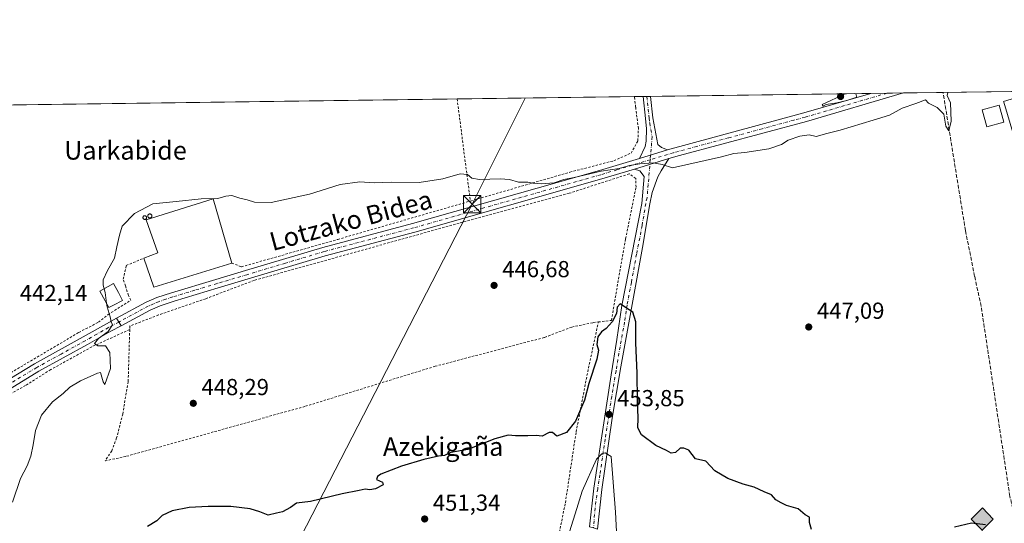
# Model space of a CAD drawing. Units: metres. Extents: x 590120 to 593565, y 4749843 to 4752202.
# Drawn here: x 590769 to 591194, y 4751985 to 4752202 of the extents above; entities that cross this region are included whole.
import ezdxf
from ezdxf.enums import TextEntityAlignment as Align

# ---------------------------------------------------------------- set-up
doc = ezdxf.new("R2010")
doc.units = ezdxf.units.M
doc.header["$MEASUREMENT"] = 0
for name, pattern in [('DGN Style 2', [1.6480167562047852, 0.988810053722871, -0.6592067024819142]), ('DGN Style 3', [2.307223458686699, 1.648016756204785, -0.6592067024819142]), ('DGN Style 4', [2.6384748266838614, 1.318413404963828, -0.6592067024819142, 0.001648016756204785, -0.6592067024819142])]:
    doc.linetypes.add(name, pattern=pattern)
for name, color, linetype, lineweight in [('Alambrada', 7, 'DGN Style 2', 0), ('Camino Cxs', 7, 'Continuous', 0), ('Camino eje', 30, 'DGN Style 4', 13), ('Comarca CxS', 21, 'Continuous', 0), ('Comunidad Autónoma CxS', 142, 'Continuous', 0), ('Corriente artificial lineal', 4, 'DGN Style 3', 13), ('Corriente artificial lineal oculto', 135, 'DGN Style 4', 13), ('Corriente natural Cxs', 4, 'Continuous', 13), ('Curva de nivel maestra', 30, 'Continuous', 30), ('Curva de nivel normal', 30, 'Continuous', 0), ('Edificación Cxs', 1, 'Continuous', 13), ('Edificación industrial Cxs', 135, 'Continuous', 13), ('Entidad de ámbito territorial CxS', 92, 'Continuous', 0), ('Estanque', 5, 'Continuous', 0), ('Estanque Cxs', 5, 'Continuous', 0), ('Municipio CxS', 4, 'Continuous', 0), ('Pista pavimentada Cxs', 135, 'Continuous', 0), ('Pista pavimentada eje', 135, 'DGN Style 4', 0), ('Prado CxS', 92, 'Continuous', 0), ('Provincia CxS', 1, 'Continuous', 0), ('Punto de cota en terreno', 7, 'Continuous', 0), ('Punto kilométrico de ferrocarril', 7, 'Continuous', 0), ('Rótulo de punto de cota en terreno', 7, 'Continuous', 0), ('Silo Cxs', 1, 'Continuous', 0), ('Tendido', 6, 'Continuous', 0), ('Texto cartográfico', 7, 'Continuous', 0), ('Torre de tendido puntual', 7, 'Continuous', 0)]:
    doc.layers.add(name, color=color, linetype=linetype, lineweight=lineweight)
doc.styles.add('Style-Arial', font='txt')

# ---------------------------------------------------------------- blocks, each defined once
blk = doc.blocks.new('5PATER')
at = {"layer": 'Punto de cota en terreno', "linetype": 'Continuous', "lineweight": 0}
h = blk.add_hatch(color=51, dxfattribs=at)
edge = h.paths.add_edge_path()
edge.add_ellipse((0, 0), major_axis=(-0.1095731443231308, -0.1110710700762829), ratio=0.9994222409660322, start_angle=0, end_angle=360)
blk = doc.blocks.new('*U26')
at = {"layer": 'Pista pavimentada Cxs', "color": 135, "linetype": 'Continuous', "lineweight": 0}
blk.add_polyline3d([(590824.8601000002, 4752076.7301, 446.3748999999953), (590812.3082999997, 4752069.960100001, 447.7724000000017), (590810.2981000004, 4752073.163699999, 448.7017000000051), (590823.2100999998, 4752080.130100001, 445.8567000000039), (590827.8101000004, 4752082.100099999, 446.4348999999929), (590834.0100999996, 4752084.210100001, 448.8896999999997), (590853.2100999998, 4752090.0001, 451.193299999999), (590866.0401, 4752093.8101, 447.376900000003), (590899.4600999998, 4752103.8201, 446.4334999999992), (590938.1300999997, 4752114.0601, 445.6604999999981), (591018.9001000002, 4752137.0101, 445.0383000000002), (591036.2001, 4752142.2501, 444.7866999999969), (591048.2100999998, 4752145.890100001, 444.7682999999961), (591107.1801000005, 4752161.9001, 444.9663), (591136.0000999998, 4752170.3201, 444.8769999999931), (591136.0103000002, 4752170.323100001, 444.8770999999979), (591150.1001000004, 4752170.511, 444.8356000000058), (591108.2001, 4752158.2601, 444.6879999999946), (591053.4301000005, 4752143.520099999, 444.7608999999939), (591048.8701999999, 4752142.139900001, 444.8138000000035), (591033.9401000004, 4752137.620100001, 445.0739000000031), (591019.9600999998, 4752133.390100001, 445.1459000000032), (590939.1300999997, 4752110.420100001, 445.7688000000053), (590900.4901000002, 4752100.190099999, 447.3043000000035), (590867.1201, 4752090.190099999, 446.8891000000004), (590854.2901, 4752086.380100001, 448.7266999999993), (590835.1700999998, 4752080.620100001, 447.5467000000062), (590829.1700999998, 4752078.5701, 446.6294999999955)], close=True, dxfattribs=at)
blk = doc.blocks.new('5HITFE')
at = {"layer": 'Corriente artificial lineal oculto', "linetype": 'Continuous', "lineweight": 0}
blk.add_hatch(color=2, dxfattribs=at).paths.add_polyline_path([(0, 0.9550000000000001), (-0.475, 1.43), (0, 1.905), (0.005, 1.91), (0.475, 1.43)])
at = {"layer": 'Corriente artificial lineal oculto', "color": 4, "linetype": 'Continuous', "lineweight": 0}
blk.add_line((0, 0.9550000000000001), (-0.475, 1.43), dxfattribs=at)
at = {"layer": 'Corriente artificial lineal oculto', "color": 7, "linetype": 'Continuous', "lineweight": 0}
blk.add_line((0, 0.9550000000000001), (0, 0), dxfattribs=at)
at = {"layer": 'Corriente artificial lineal oculto', "color": 7, "linetype": 'Continuous', "lineweight": 0, "flags": 128}
blk.add_lwpolyline([(0, 0.9550000000000001), (0.475, 1.43), (0.005, 1.91), (0, 1.905), (-0.475, 1.43)], close=True, dxfattribs=at)
blk = doc.blocks.new('5TTEND')
at = {"layer": 'Corriente natural Cxs', "color": 7, "linetype": 'Continuous', "lineweight": 0}
for p, q in [((-0.375, 0.3754), (0.375, -0.3746)), ((0.3720000000000001, 0.3784000000000001), (-0.3720000000000001, -0.3776))]:
    blk.add_line(p, q, dxfattribs=at)
at = {"layer": 'Corriente natural Cxs', "color": 7, "linetype": 'Continuous', "lineweight": 0, "flags": 128}
blk.add_lwpolyline([(-0.375, -0.3746), (0.375, -0.3746), (0.375, 0.3754), (-0.375, 0.3754), (-0.3720000000000001, -0.3776)], dxfattribs=at)

msp = doc.modelspace()

# ---------------------------------------------------------------- linework, layer by layer
at = {"layer": 'Alambrada', "color": 7, "linetype": 'DGN Style 2', "lineweight": 0, "extrusion": (0.9917113878873822, 0.1284298863296163, 0.003779871934868484), "elevation": 1196381.267418548, "flags": 128}
msp.add_lwpolyline([(4636915.591284155, -4078.814114111161), (4636910.995977073, -4078.713013388924), (4636871.127147264, -4075.94239359633)], dxfattribs=at)
at = {"layer": 'Alambrada', "color": 7, "linetype": 'DGN Style 2', "lineweight": 0}
for points in [[(590963.1201, 4752123.840100001, 446.254700000005), (591006.1001000004, 4752136.290100001, 444.8659999999945), (591025.1001000004, 4752141.2501, 444.5807000000059), (591032.5301000001, 4752144.520099999, 444.3910000000033), (591035.4600999998, 4752149.8101, 444.6582000000053), (591035.6901000004, 4752155.170100001, 444.7767000000022), (591034.5000999998, 4752164.4001, 444.0766000000004), (591033.9101, 4752168.959200001, 443.7186999999976)], [(591018.4001000002, 4752071.600099999, 448.4410999999964), (591024.0100999996, 4752072.290100001, 449.7532000000065), (591030.1700999998, 4752107.5701, 446.7274000000034), (591034.6601, 4752129.890100001, 445.4980000000069), (591034.5301000001, 4752133.5601, 445.2936000000045), (591031.7301000003, 4752135.5701, 445.104800000001), (591005.7801000001, 4752127.170100001, 445.4331999999995), (590958.3000999996, 4752114.290100001, 445.7807999999932), (590869.7600999996, 4752089.5701, 446.7810999999929), (590848.8501000004, 4752081.6501, 447.1227000000072), (590828.4801000003, 4752074.610099999, 447.0445999999939), (590816.0800999999, 4752069.8101, 447.1382000000012), (590816.0500999996, 4752068.340100001, 447.4168999999966)], [(590860.1201, 4752097.0001, 450.6689000000042), (590864.2801000001, 4752095.4101, 448.1300999999949), (590905.8501000004, 4752107.2501, 446.151199999993), (590963.1201, 4752123.840100001, 446.254700000005)], [(590743.4401000004, 4752037.090100001, 442.4496999999974), (590794.0900999998, 4752067.0801, 443.5464000000065), (590802.5701000001, 4752071.4801, 446.5881999999983), (590806.6901000004, 4752074.7601, 449.3087999999989), (590816.5080000004, 4752081.0145, 446.3947999999946), (590815.4762000004, 4752083.0518, 446.7045999999973), (590814.2061000001, 4752087.152799999, 446.778999999995), (590813.2801000001, 4752090.050100001, 447.8610999999946), (590814.5301000001, 4752095.970100001, 447.1790000000037), (590822.1001000004, 4752099.170100001, 447.7571999999927)], [(590756.0500999996, 4751947.8101, 447.5078000000067), (590796.5301000001, 4751950.610099999, 451.1738999999943), (590838.0100999996, 4751953.0101, 451.4805999999954), (590883.8000999996, 4751958.920100001, 451.3515999999945), (590931.6401000004, 4751963.640100001, 451.8230999999942), (590958.9200999998, 4751965.890100001, 452.4348999999929), (590978.3201000001, 4751968.440099999, 452.7053000000015), (590985.5301000001, 4751969.0801, 452.9407999999967), (590991.3701, 4751970.050100001, 453.0685999999987), (590994.0100999996, 4751970.9801, 453.1359999999986), (590999.9200999998, 4751972.6801, 454.4002000000037), (591004.1700999998, 4751993.4901, 452.9354000000022), (591008.8000999996, 4752024.130100001, 450.5429000000004), (591013.8000999996, 4752050.050100001, 449.0752999999968), (591018.4001000002, 4752071.600099999, 448.4410999999964)], [(590816.0500999996, 4752068.340100001, 447.4168999999966), (590815.3701, 4752045.800100001, 449.8298999999971), (590813.0100999996, 4752031.8101, 448.9726999999984), (590810.4001000002, 4752021.4801, 448.8703999999998), (590808.2801000001, 4752015.880100001, 449.1490000000049), (590805.3701, 4752011.5601, 448.3389000000025), (590814.6901000004, 4752013.5601, 448.9627000000037), (590852.6401000004, 4752024.210100001, 448.6232000000019), (590891.9200999998, 4752035.170100001, 448.2666999999929), (590947.8901000004, 4752052.440099999, 447.644100000005), (590995.2100999998, 4752064.9301, 447.4383999999991), (591006.9200999998, 4752069.4001, 447.9152999999933), (591016.1201, 4752071.3201, 448.1371999999974), (591018.4001000002, 4752071.600099999, 448.4410999999964)], [(590816.0500999996, 4752068.340100001, 447.4168999999966), (590799.6401000004, 4752060.850099999, 444.7348999999958), (590781.9200999998, 4752051.0001, 443.5501999999979), (590771.0100999996, 4752044.130100001, 443.0347000000039), (590748.2801000001, 4752031.7301, 442.8628999999929)]]:
    msp.add_polyline3d(points, dxfattribs=at)
at = {"layer": 'Camino Cxs', "color": 7, "linetype": 'Continuous', "lineweight": 0, "extrusion": (0.1268262968514644, -0.2021195525397889, 0.9711141935468041), "elevation": -885120.8786441114, "flags": 128}
msp.add_lwpolyline([(3026220.018956148, 3604133.975989387), (3026220.018956147, 3604137.87054398)], dxfattribs=at)
at = {"layer": 'Camino Cxs', "color": 7, "linetype": 'Continuous', "lineweight": 0}
for points in [[(590695.9315, 4751932.840700001, 446.9554000000062), (590695.8563000001, 4751936.0099, 445.8698000000004), (590695.9200999998, 4751936.5801, 445.6594999999944), (590696.3101000004, 4751938.540100001, 444.9940000000061), (590696.6901000004, 4751940.5101, 444.4618000000046), (590698.9700999996, 4751948.350099999, 443.546199999997), (590699.2500999998, 4751950.940099999, 443.5604000000022), (590699.2500999998, 4751956.0601, 443.3849999999948), (590698.2500999998, 4751978.620100001, 447.3684000000067), (590697.2901, 4751989.5001, 453.7523999999976), (590697.4901000002, 4751994.860099999, 449.5338999999949), (590698.3701, 4752000.220100001, 446.5871000000043), (590700.1601, 4752004.870100001, 444.7660999999935), (590703.6601, 4752009.600099999, 442.9906000000047), (590706.4101, 4752011.8201, 442.7456999999995), (590719.2500999998, 4752019.340100001, 442.651199999993), (590746.1300999997, 4752036.0601, 442.6598999999987), (590774.9301000005, 4752053.5701, 443.2035999999935), (590795.9200999998, 4752065.140100001, 444.225900000005), (590806.0100999996, 4752070.850099999, 447.7747999999993), (590810.2981000004, 4752073.163699999, 448.7017000000051)], [(590746.1300999997, 4752036.0601, 442.6598999999987), (590774.9301000005, 4752053.5701, 443.2035999999935), (590795.9200999998, 4752065.140100001, 444.225900000005), (590806.0100999996, 4752070.850099999, 447.7747999999993), (590810.2981000004, 4752073.163699999, 448.7017000000051), (590812.3082999997, 4752069.960100001, 447.7724000000017), (590807.8400999998, 4752067.550100001, 446.8105000000069), (590797.7600999996, 4752061.840100001, 444.6313999999985), (590776.8300999999, 4752050.3101, 443.2853000000032), (590748.1101000002, 4752032.840100001, 442.8813999999985)], [(590812.3082999997, 4752069.960100001, 447.7724000000017), (590807.8400999998, 4752067.550100001, 446.8105000000069), (590797.7600999996, 4752061.840100001, 444.6313999999985), (590776.8300999999, 4752050.3101, 443.2853000000032), (590748.1101000002, 4752032.840100001, 442.8813999999985), (590724.0036000004, 4752017.838500001, 442.6975999999996)]]:
    msp.add_polyline3d(points, dxfattribs=at)
at = {"layer": 'Camino eje', "color": 30, "linetype": 'DGN Style 4', "lineweight": 13}
msp.add_polyline3d([(590811.3035000004, 4752071.5615, 447.9523000000045), (590806.9250999996, 4752069.200099999, 447.3635000000068), (590801.8800999997, 4752066.345100001, 445.3031999999948), (590796.8400999998, 4752063.4901, 444.5185000000056), (590786.3750999998, 4752057.725099999, 443.6646999999939), (590775.8800999997, 4752051.940099999, 443.3518999999943), (590761.4801000003, 4752043.1851, 443.010500000004)], dxfattribs=at)
at = {"layer": 'Comarca CxS', "color": 21, "linetype": 'Continuous', "lineweight": 0, "flags": 128}
msp.add_lwpolyline([(591316.3204805349, 4749858.880574416), (590150.3500006846, 4749843.299982463), (590139.7524999997, 4750649.2451), (590129.2448276352, 4751448.354637045), (590119.930000686, 4752156.749982439), (590750.0014460223, 4752165.166670403), (591380.3514288019, 4752173.587079155), (592063.17425173, 4752182.708436229), (592160.8345970786, 4752184.01301313), (592804.1208712384, 4752192.606228837), (593520.810000712, 4752202.179982439), (593533.5031179092, 4751270.860249265), (593552.3400007116, 4749888.759982465), (592868.0394628833, 4749879.615833761), (592086.1104999997, 4749869.167199999)], close=True, dxfattribs=at)
at = {"layer": 'Comunidad Autónoma CxS', "color": 142, "linetype": 'Continuous', "lineweight": 0, "flags": 128}
msp.add_lwpolyline([(591316.3204805349, 4749858.880574416), (590150.3500006846, 4749843.299982463), (590139.7524999997, 4750649.2451), (590129.2448276352, 4751448.354637045), (590119.930000686, 4752156.749982439), (590750.0014460223, 4752165.166670403), (591380.3514288019, 4752173.587079155), (592063.17425173, 4752182.708436229), (592160.8345970786, 4752184.01301313), (592804.1208712384, 4752192.606228837), (593520.810000712, 4752202.179982439), (593533.5031179092, 4751270.860249265), (593552.3400007116, 4749888.759982465), (592868.0394628833, 4749879.615833761), (592086.1104999997, 4749869.167199999)], close=True, dxfattribs=at)
at = {"layer": 'Corriente artificial lineal', "color": 4, "linetype": 'DGN Style 3', "lineweight": 13}
msp.add_polyline3d([(591197.9216999998, 4751978.891100001, 450.250199999995), (591197.9216999998, 4751983.6536, 448.9248999999982), (591197.4001000002, 4751990.9921, 448.5105999999942), (591196.0800999999, 4751996.2601, 448.4308000000019), (591183.6901000004, 4752078.3201, 446.712400000004), (591180.8701, 4752091.300100001, 446.3353000000062), (591176.9200999998, 4752111.040100001, 445.8159000000014), (591167.2457999997, 4752170.740300001, 444.8157999999967)], dxfattribs=at)
at = {"layer": 'Curva de nivel maestra', "color": 30, "linetype": 'Continuous', "lineweight": 30, "elevation": 450, "flags": 128}
for points in [[(591110.3600000005, 4751981.940099999), (591109.5899999999, 4751984.9901), (591109.54, 4751987.3101), (591107.75, 4751988.300100001), (591104.7100000001, 4751990.8201), (591099.5700000003, 4751992.300100001), (591097.3799999999, 4751993.440099999), (591095.0599999996, 4751994.790100001), (591093.1600000003, 4751996.880100001), (591089.9299999997, 4751998.1801), (591085.7300000004, 4752000.2301), (591080.8700000001, 4752001.460100001), (591074.2800000003, 4752004.0001), (591068.7599999999, 4752007.340100001), (591064.8600000005, 4752011.390100001), (591060.3099999996, 4752012.4301), (591057.4800000004, 4752016.200099999), (591055.3700000001, 4752017.120100001), (591053.6699999999, 4752017.030099999), (591051.75, 4752015.170100001), (591049.8600000005, 4752014.940099999), (591047.8600000005, 4752016.110099999), (591043.1900000004, 4752018.2401), (591037.0099999999, 4752022.790100001), (591035.4800000004, 4752025.790100001), (591035.6399999997, 4752030.020099999), (591035.2800000003, 4752037.640100001), (591035.2100000001, 4752049.4901), (591034.5899999999, 4752062.600099999), (591034.5800000001, 4752071.6601), (591033.2699999996, 4752075.870100001), (591030.0800000001, 4752077.870100001), (591027.8399999999, 4752079.380100001), (591026.5800000001, 4752077.9301), (591026.1799999997, 4752075.220100001), (591024.3200000003, 4752071.640100001), (591021.8200000003, 4752068.8301), (591019.6900000004, 4752067.300100001), (591018.2400000002, 4752065.130100001), (591017.6699999999, 4752061.790100001), (591018.4199999999, 4752059.460100001), (591017.7999999998, 4752055.460100001), (591014.2599999999, 4752045.050100001), (591012.4500000002, 4752037.8201), (591008.4800000004, 4752028.720100001), (591004.6600000003, 4752023.790100001), (591000.4199999999, 4752022.2501), (590998.5899999999, 4752023.800100001), (590997.2100000001, 4752023.9101), (590994.0800000001, 4752022.210100001), (590991.5499999998, 4752022.610099999), (590987.9500000002, 4752022.390100001), (590982.5499999998, 4752022.420100001), (590979.4199999999, 4752022.6601), (590973.75, 4752021.0801), (590962.0800000001, 4752016.540100001), (590954.6500000004, 4752015.200099999), (590951.9699999997, 4752013.880100001), (590949.4100000003, 4752013.630100001), (590943.0999999996, 4752012.2401), (590933.3600000005, 4752009.300100001), (590924.4400000004, 4752005.790100001), (590922.9900000002, 4752004.9001), (590922.5999999996, 4752003.590100001), (590925.1799999997, 4752002.3201), (590925.4500000002, 4752001.220100001), (590922.1799999997, 4751999.540100001), (590919.75, 4751999.0701), (590917.75, 4751999.4301), (590915.0800000001, 4751998.790100001), (590907.75, 4751997.3101), (590894.0800000001, 4751994.0101), (590888.0800000001, 4751993.3201), (590885.4199999999, 4751991.460100001), (590882.0800000001, 4751989.520099999), (590879.4199999999, 4751989.040100001), (590875.7999999998, 4751988.0601), (590872.1900000004, 4751989.550100001), (590868.0599999996, 4751990.880100001), (590859.6600000003, 4751991.890100001), (590849.9299999997, 4751991.9101), (590841.7599999999, 4751991.470100001), (590834.3499999996, 4751989.960100001), (590830.0899999999, 4751988.030099999), (590827.7599999999, 4751985.620100001), (590823.7599999999, 4751983.300100001)], [(591185.5700000003, 4751983.960100001), (591179.5599999996, 4751984.620100001), (591172.2100000001, 4751982.9801)]]:
    msp.add_lwpolyline(points, dxfattribs=at)
at = {"layer": 'Curva de nivel normal', "color": 30, "linetype": 'Continuous', "lineweight": 0, "flags": 128}
for points, elevation in [([(591169.2635000005, 4752170.7674), (591169.0300000003, 4752169.49), (591170.4199999999, 4752166.220000001), (591170.7000000002, 4752158.34), (591169.6699999999, 4752154.119999999), (591168.4299999997, 4752156.15), (591167.5700000003, 4752161.33), (591164.6500000004, 4752164.26), (591160.9299999997, 4752166.09), (591159.6299999999, 4752167.57), (591155.5300000003, 4752166.02), (591149.5199999996, 4752163.890000001), (591144.0700000003, 4752160.9), (591137.0700000003, 4752158.710000001), (591122.7400000002, 4752154.49), (591117.0700000003, 4752153.039999999), (591112.4100000003, 4752151.680000001), (591109.4100000003, 4752152.369999999), (591105.4100000003, 4752151.930000001), (591100.4100000003, 4752150.16), (591097.4100000003, 4752148.26), (591092.0700000003, 4752146.42), (591081.5999999996, 4752144.789999999), (591076.8499999996, 4752144.380000001), (591071.5999999996, 4752143), (591050.4199999999, 4752138.130000001), (591045.9100000003, 4752139.600000001), (591042.0700000003, 4752140.279999999), (591036.25, 4752139.92), (591031.79, 4752139.24), (591027.4400000004, 4752137.939999999), (591019.6100000005, 4752136.789999999), (591007.9600000001, 4752133.99), (591003.4199999999, 4752133.140000001), (590999.3700000001, 4752131.76), (590993.9000000004, 4752131.27), (590990.1600000003, 4752131.539999999), (590987.9199999999, 4752131.960000001), (590983.8799999999, 4752131.92), (590980.0800000001, 4752133.15), (590976.0099999999, 4752133.480000001), (590967.1100000005, 4752133.15), (590963.7100000001, 4752133.65), (590961.8799999999, 4752135.350000001), (590958.75, 4752135.58), (590951.2999999998, 4752133.449999999), (590941.0499999998, 4752131.9), (590929.0499999998, 4752131.970000001), (590921.6200000001, 4752131.630000001), (590915.3799999999, 4752132.140000001), (590906.9400000004, 4752131.039999999), (590893.6500000004, 4752126.75), (590877.1799999997, 4752123.230000001), (590869.9199999999, 4752123.289999999), (590866.7800000003, 4752124.390000001), (590863.6100000005, 4752125.119999999), (590860.0899999999, 4752126.16), (590857.5899999999, 4752125.980000001), (590854.0899999999, 4752124.91), (590846.9299999997, 4752124.850000001), (590836.0899999999, 4752123.619999999), (590826.0899999999, 4752122.630000001), (590818.0899999999, 4752118.430000001), (590812.79, 4752112.970000001), (590811.6100000005, 4752109.119999999), (590810.4400000004, 4752104.09), (590809.4100000003, 4752099.189999999), (590806.3899999997, 4752093.789999999), (590804.6399999997, 4752089.789999999), (590804.5999999996, 4752087.42), (590804.9961000001, 4752085.913000001)], 445), ([(591125.1128000002, 4752170.1776), (591124.9900000002, 4752170.16), (591115.0499999998, 4752165.480000001), (591115.4299999997, 4752164.84), (591116.8200000003, 4752165.5), (591121.3399999999, 4752166.230000001), (591125.6399999997, 4752167.32), (591130.0599999996, 4752168.720000001), (591129.5700000003, 4752170.140000001), (591129.1782000001, 4752170.231899999)], 445), ([(590804.9961000001, 4752085.913000001), (590805.4199999999, 4752084.300000001), (590806.0358999996, 4752079.642999999)], 445), ([(590806.0358999996, 4752079.642999999), (590806.2400000002, 4752078.100000001), (590807.54, 4752073.859999999), (590807.9900000002, 4752071.689999999), (590808.5599999996, 4752070.310000001), (590806.7800000003, 4752067.480000001), (590802.4900000002, 4752064.470000001), (590800.8899999997, 4752062.310000001), (590802.2599999999, 4752061.300000001), (590805.5999999996, 4752061.220000001), (590807.5, 4752058.430000001), (590807.7999999998, 4752051.439999999), (590805.3600000005, 4752044.630000001), (590804.5300000003, 4752045.789999999), (590803.4600000001, 4752049.83), (590802.1799999997, 4752049.52), (590794.79, 4752046.220000001), (590790.2100000001, 4752043.430000001), (590787.29, 4752040.730000001), (590782.7400000002, 4752037.029999999), (590778, 4752031.32), (590775.3200000003, 4752024.720000001), (590774.4100000003, 4752018.5), (590773.3499999996, 4752013.59), (590771.7199999997, 4752009.460000001), (590768.8499999996, 4752003.930000001), (590765.4400000004, 4751993.680000001)], 445), ([(591010.7607000005, 4751963.219799999), (591007.0300000003, 4751964.51), (591004.6600000003, 4751966.980000001), (591004.1900000004, 4751969.289999999), (591005.9400000004, 4751980.92), (591009.1500000004, 4751991.029999999), (591011.3799999999, 4751998.560000001), (591017.5599999996, 4752012.310000001), (591019.8700000001, 4752014.630000001), (591021.3200000003, 4752015.08), (591023.9000000004, 4752013.460000001), (591025.8600000005, 4751989.470000001), (591026.3899999997, 4751978.140000001), (591024.9800000004, 4751971.470000001), (591020.2800000003, 4751966.26), (591016.4403999997, 4751964.350199999)], 455)]:
    msp.add_lwpolyline(points, dxfattribs=dict(at, elevation=elevation))
at = {"layer": 'Edificación Cxs', "color": 1, "linetype": 'Continuous', "lineweight": 13, "flags": 128}
for points, elevation in [([(591242.1901000004, 4752149.4801), (591202.1801000005, 4752137.440099999), (591193.4301000005, 4752166.530099999), (591193.3201000001, 4752166.890100001), (591207.9206999998, 4752171.283700001), (591235.5219000002, 4752171.6524), (591236.8901000004, 4752167.110099999)], 453.7394999999962), ([(590809.0701000001, 4752078.840100001), (590807.0701000001, 4752077.800100001), (590803.1201, 4752084.840100001), (590809.0301000001, 4752088.220100001), (590811.1401000004, 4752084.300100001), (590812.9801000003, 4752080.890100001)], 450.6147999999956)]:
    msp.add_lwpolyline(points, close=True, dxfattribs=dict(at, elevation=elevation))
at = {"layer": 'Edificación Cxs', "color": 1, "linetype": 'Continuous', "lineweight": 13}
for points in [[(591242.1901000004, 4752149.4801, 450.8322000000044), (591202.1801000005, 4752137.440099999, 450.4127000000008), (591193.4301000005, 4752166.530099999, 449.4104999999981), (591193.3201000001, 4752166.890100001, 449.3669999999984), (591207.9206999998, 4752171.2838, 453.7394000000059)], [(590809.0701000001, 4752078.840100001, 450.6147999999957), (590807.0701000001, 4752077.800100001, 450.2958999999974), (590803.1201, 4752084.840100001, 446.1123999999982), (590809.0301000001, 4752088.220100001, 448.8928000000015), (590811.1401000004, 4752084.300100001, 448.5253999999986), (590812.9801000003, 4752080.890100001, 448.9691000000021), (590809.0701000001, 4752078.840100001, 450.6147999999957)]]:
    msp.add_polyline3d(points, dxfattribs=at)
at = {"layer": 'Edificación industrial Cxs', "color": 135, "linetype": 'Continuous', "lineweight": 13, "elevation": 450.6689000000041, "flags": 128}
msp.add_lwpolyline([(590860.1201, 4752097.0001), (590826.4801000003, 4752086.600099999), (590822.1001000004, 4752099.170100001), (590828.1401000004, 4752101.4101), (590823.1700999998, 4752115.7301), (590852.0100999996, 4752124.7601)], close=True, dxfattribs=at)
at = {"layer": 'Edificación industrial Cxs', "color": 135, "linetype": 'Continuous', "lineweight": 13, "extrusion": (-0.07182286591617718, 0.07604675072281336, 0.9945141364687026), "elevation": 319392.4653879921, "flags": 128}
msp.add_lwpolyline([(-3692484.517735275, -3032340.40343843), (-3692452.920229014, -3032356.026428147), (-3692458.366848119, -3032368.239357632)], dxfattribs=at)
at = {"layer": 'Edificación industrial Cxs', "color": 135, "linetype": 'Continuous', "lineweight": 13}
msp.add_polyline3d([(590822.1001000004, 4752099.170100001, 447.7571999999927), (590828.1401000004, 4752101.4101, 450.0293999999994), (590823.1700999998, 4752115.7301, 448.7063000000053), (590852.0100999996, 4752124.7601, 446.5296999999992), (590860.1201, 4752097.0001, 450.6689000000042)], dxfattribs=at)
at = {"layer": 'Entidad de ámbito territorial CxS', "color": 92, "linetype": 'Continuous', "lineweight": 0, "flags": 128}
msp.add_lwpolyline([(590750.0014460223, 4752165.166670403), (591380.3514288019, 4752173.587079155)], dxfattribs=at)
at = {"layer": 'Estanque', "color": 5, "linetype": 'Continuous', "lineweight": 0}
msp.add_polyline3d([(591193.5456999998, 4752157.9461, 443.5141000000004), (591186.1638000002, 4752155.882300001, 444.5755999999965), (591184.1264000004, 4752163.17, 444.6080999999977), (591191.5083, 4752165.2338, 444.4379000000045), (591193.5456999998, 4752157.9461, 443.5141000000004)], dxfattribs=at)
at = {"layer": 'Estanque Cxs', "color": 5, "linetype": 'Continuous', "lineweight": 0}
msp.add_3dface([(591193.5456999998, 4752157.9461, 443.5141000000004), (591186.1638000002, 4752155.882300001, 444.5755999999965), (591184.1264000004, 4752163.17, 444.6080999999977), (591191.5083, 4752165.2338, 444.4379000000045)], dxfattribs=at)
at = {"layer": 'Municipio CxS', "color": 4, "linetype": 'Continuous', "lineweight": 0, "flags": 128}
msp.add_lwpolyline([(591316.3204805349, 4749858.880574416), (590150.3500006846, 4749843.299982463), (590139.7524999997, 4750649.2451), (590129.2448276352, 4751448.354637045), (590119.930000686, 4752156.749982439), (590750.0014460223, 4752165.166670403), (591380.3514288019, 4752173.587079155), (592063.17425173, 4752182.708436229), (592160.8345970786, 4752184.01301313), (592804.1208712384, 4752192.606228837), (593520.810000712, 4752202.179982439), (593533.5031179092, 4751270.860249265), (593552.3400007116, 4749888.759982465), (592868.0394628833, 4749879.615833761), (592086.1104999997, 4749869.167199999)], close=True, dxfattribs=at)
at = {"layer": 'Pista pavimentada Cxs', "color": 135, "linetype": 'Continuous', "lineweight": 0, "extrusion": (-0.08381838445888833, 0.2969664032575149, 0.9512020993264245), "elevation": 1362110.031137985, "flags": 128}
msp.add_lwpolyline([(-1859679.489519387, -4197436.980410842), (-1859740.591143427, -4197436.338738244), (-1859770.614688443, -4197436.627735022), (-1859770.625319832, -4197436.62781499)], dxfattribs=at)
at = {"layer": 'Pista pavimentada Cxs', "color": 135, "linetype": 'Continuous', "lineweight": 0, "extrusion": (0.002944855500848583, 3.931406515412759e-05, 0.9999956631308375), "elevation": 2372.512436013727, "flags": 128}
msp.add_lwpolyline([(591132.1369785168, 4752170.23349936), (591146.2268396338, 4752170.421599359)], dxfattribs=at)
at = {"layer": 'Pista pavimentada Cxs', "color": 135, "linetype": 'Continuous', "lineweight": 0, "extrusion": (0.1109773643359623, 0.001485165595653339, 0.9938218245179548), "elevation": 73091.02422624468, "flags": 128}
msp.add_lwpolyline([(4743834.612046121, -650482.13827398), (4743834.61204612, -650485.3791852815)], dxfattribs=at)
at = {"layer": 'Pista pavimentada Cxs', "color": 135, "linetype": 'Continuous', "lineweight": 0, "extrusion": (0.001403163270219205, 0.000425271798896715, 0.9999989251377894), "elevation": 3295.05859257894, "flags": 128}
msp.add_lwpolyline([(591034.9941553082, 4752141.2785314), (591047.0041693032, 4752144.918531731)], dxfattribs=at)
msp.add_lwpolyline([(591034.9941553082, 4752141.2785314), (591047.0041693032, 4752144.918531731)], dxfattribs=at)
at = {"layer": 'Pista pavimentada Cxs', "color": 135, "linetype": 'Continuous', "lineweight": 0, "extrusion": (0.0159564210706987, 0.004830498922153726, 0.9998610197956402), "elevation": 32830.99411066737, "flags": 128}
msp.add_lwpolyline([(4377040.682545704, -1942310.548284223), (4377040.682545704, -1942326.149698583)], dxfattribs=at)
msp.add_lwpolyline([(4377040.682545704, -1942310.548284223), (4377040.682545704, -1942326.149698583)], dxfattribs=at)
at = {"layer": 'Pista pavimentada Cxs', "color": 135, "linetype": 'Continuous', "lineweight": 0, "extrusion": (0.08583671394390442, 0.04629730821975083, 0.9952329464959035), "elevation": 271167.0725716653, "flags": 128}
msp.add_lwpolyline([(3902014.019873763, -2762618.770439047), (3902014.019873763, -2762604.440973269)], dxfattribs=at)
at = {"layer": 'Pista pavimentada Cxs', "color": 135, "linetype": 'Continuous', "lineweight": 0, "extrusion": (0.1268262968514644, -0.2021195525397889, 0.9711141935468041), "elevation": -885120.8786441114, "flags": 128}
msp.add_lwpolyline([(3026220.018956148, 3604133.975989387), (3026220.018956147, 3604137.87054398)], dxfattribs=at)
at = {"layer": 'Pista pavimentada Cxs', "color": 135, "linetype": 'Continuous', "lineweight": 0}
for points in [[(591150.1001000004, 4752170.5112, 444.8356000000058), (591108.2001, 4752158.2601, 444.6879999999946), (591053.4301000005, 4752143.520099999, 444.7608999999939), (591048.8701999999, 4752142.139900001, 444.8138000000035)], [(591036.2001, 4752142.2501, 444.7866999999969), (591038.5800999999, 4752147.3301, 444.825800000006), (591039.0601000004, 4752149.7301, 444.8834999999963), (591039.1801000005, 4752155.0101, 444.9223000000056), (591038.7801000001, 4752159.4901, 444.8298999999971), (591037.7600999996, 4752169.010600001, 444.1977999999945)], [(591040.9807000002, 4752169.0537, 443.8380999999936), (591041.9700999996, 4752159.8301, 444.215400000001), (591044.0201000003, 4752148.290100001, 444.6094000000012), (591045.6601, 4752147.0101, 444.699099999998), (591048.2100999998, 4752145.890100001, 444.7682999999961)], [(590810.2981000004, 4752073.163699999, 448.7017000000051), (590823.2100999998, 4752080.130100001, 445.8567000000039), (590827.8101000004, 4752082.100099999, 446.4348999999929), (590834.0100999996, 4752084.210100001, 448.8896999999997), (590853.2100999998, 4752090.0001, 451.193299999999), (590866.0401, 4752093.8101, 447.376900000003), (590899.4600999998, 4752103.8201, 446.4334999999992), (590938.1300999997, 4752114.0601, 445.6604999999981), (591018.9001000002, 4752137.0101, 445.0383000000002), (591036.2001, 4752142.2501, 444.7866999999969)], [(591048.8701999999, 4752142.139900001, 444.8138000000035), (591045.5000999998, 4752136.9301, 445.0993000000017), (591044.1001000004, 4752134.290100001, 445.2706999999937), (591041.6801000005, 4752127.540100001, 445.8162000000011), (591040.5800999999, 4752122.690099999, 446.2755999999936), (591037.4801000003, 4752103.7401, 447.970100000006), (591033.0100999996, 4752079.170100001, 450.1910999999964), (591028.1700999998, 4752052.210100001, 452.1692999999942), (591024.4101, 4752030.020099999, 453.9572000000044), (591019.8400999998, 4751999.2601, 456.4236999999994), (591017.9801000003, 4751982.040100001, 458.2342999999965)], [(591033.9401000004, 4752137.620100001, 445.0739000000031), (591019.9600999998, 4752133.390100001, 445.1459000000032), (590939.1300999997, 4752110.420100001, 445.7688000000053), (590900.4901000002, 4752100.190099999, 447.3043000000035), (590867.1201, 4752090.190099999, 446.8891000000004), (590854.2901, 4752086.380100001, 448.7266999999993), (590835.1700999998, 4752080.620100001, 447.5467000000062), (590829.1700999998, 4752078.5701, 446.6294999999955), (590824.8601000002, 4752076.7301, 446.3748999999953)], [(591014.6101000002, 4751983.1501, 458.102899999998), (591016.4101, 4751999.7301, 456.710699999996), (591023.8901000004, 4752048.690099999, 452.2888999999996), (591026.4101, 4752063.970100001, 450.9661000000052), (591028.5201000003, 4752078.6601, 450.0681999999942), (591037.1201, 4752122.8201, 446.4152999999933), (591038.1801000005, 4752134.370100001, 445.3969999999972), (591036.2600999996, 4752136.850099999, 445.1564000000071), (591033.9401000004, 4752137.620100001, 445.0739000000031)]]:
    msp.add_polyline3d(points, dxfattribs=at)
for points in [[(591048.2100999998, 4752145.890100001, 444.7682999999961), (591036.2001, 4752142.2501, 444.7866999999969), (591038.5800999999, 4752147.3301, 444.825800000006), (591039.0601000004, 4752149.7301, 444.8834999999963), (591039.1801000005, 4752155.0101, 444.9223000000056), (591038.7801000001, 4752159.4901, 444.8298999999971), (591037.7600999996, 4752169.010500001, 444.1977999999945), (591040.9807000002, 4752169.0537, 443.8381999999983), (591041.9700999996, 4752159.8301, 444.215400000001), (591044.0201000003, 4752148.290100001, 444.6094000000012), (591045.6601, 4752147.0101, 444.699099999998)], [(591017.9801000003, 4751982.040100001, 458.2342999999965), (591016.3000999996, 4751982.600099999, 458.1190999999963), (591014.6101000002, 4751983.1501, 458.102899999998), (591016.4101, 4751999.7301, 456.710699999996), (591023.8901000004, 4752048.690099999, 452.2888999999996), (591026.4101, 4752063.970100001, 450.9661000000052), (591028.5201000003, 4752078.6601, 450.0681999999942), (591037.1201, 4752122.8201, 446.4152999999933), (591038.1801000005, 4752134.370100001, 445.3969999999972), (591036.2600999996, 4752136.850099999, 445.1564000000071), (591033.9401000004, 4752137.620100001, 445.0739000000031), (591048.8701999999, 4752142.139900001, 444.8138000000035), (591045.5000999998, 4752136.9301, 445.0993000000017), (591044.1001000004, 4752134.290100001, 445.2706999999937), (591041.6801000005, 4752127.540100001, 445.8162000000011), (591040.5800999999, 4752122.690099999, 446.2755999999936), (591037.4801000003, 4752103.7401, 447.970100000006), (591033.0100999996, 4752079.170100001, 450.1910999999964), (591028.1700999998, 4752052.210100001, 452.1692999999942), (591024.4101, 4752030.020099999, 453.9572000000044), (591019.8400999998, 4751999.2601, 456.4236999999994)]]:
    msp.add_polyline3d(points, close=True, dxfattribs=at)
at = {"layer": 'Pista pavimentada eje', "color": 135, "linetype": 'DGN Style 4', "lineweight": 0}
for points in [[(591143.0574000003, 4752170.417199999, 444.8423999999941), (591143.0500999996, 4752170.415100001, 444.8423999999941), (591122.1001000004, 4752164.290100001, 444.7739000000002), (591107.6901000004, 4752160.0801, 444.8279000000039), (591102.8438999997, 4752158.7643, 444.7498000000051), (591089.1513, 4752155.079299999, 444.7149999999965), (591074.6127000004, 4752151.132099999, 444.6108999999997), (591060.9203000005, 4752147.447100001, 444.7063000000053), (591050.8201000001, 4752144.7051, 444.7762999999978), (591040.7947000006, 4752141.6689, 444.8941999999952)], [(591039.3701, 4752169.032099999, 444.0173999999971), (591040.3750999998, 4752159.6601, 444.5209999999934), (591040.5751, 4752157.420100001, 444.5970999999991), (591041.6001000004, 4752151.6501, 444.5699000000022), (591040.7947000006, 4752141.6689, 444.8941999999952)], [(591040.7947000006, 4752141.6689, 444.8941999999952), (591026.4200999998, 4752137.315099999, 445.0028000000021), (591019.4301000005, 4752135.200099999, 445.0939999999973), (590938.6300999997, 4752112.2401, 445.7492999999959), (590899.9751000004, 4752102.005100001, 446.8087999999989), (590883.2651000004, 4752097.0001, 446.5240000000049), (590866.5800999999, 4752092.0001, 447.1371999999974), (590853.7500999998, 4752088.190099999, 449.8107000000019), (590844.1901000004, 4752085.3101, 450.1560000000027), (590834.5900999998, 4752082.415100001, 447.6695000000037), (590831.5900999998, 4752081.390100001, 446.7789000000049), (590828.4901000002, 4752080.335100001, 446.5470999999961), (590826.3350999998, 4752079.415100001, 446.3454999999958), (590824.0351, 4752078.4301, 446.0642999999982), (590811.3035000004, 4752071.5615, 447.9523000000045)], [(591040.7947000006, 4752141.6689, 444.8941999999952), (591039.9301000005, 4752130.9551, 445.6457999999984), (591039.4001000002, 4752125.1801, 446.1630000000005), (591038.8501000004, 4752122.755100001, 446.3885000000009), (591037.3000999996, 4752113.280099999, 447.1380000000063), (591034.8805, 4752100.8563, 448.1453000000038), (591032.6454999996, 4752088.5713, 449.2415000000037), (591030.7651000004, 4752078.915100001, 450.124100000001), (591029.7100999998, 4752071.5701, 450.6125000000029), (591027.2901, 4752058.090100001, 451.5767000000051), (591026.0301000001, 4752050.450099999, 452.1646000000038), (591024.1501000002, 4752039.3551, 453.1321999999927), (591021.3450999996, 4752020.995100001, 454.4774999999936), (591019.0601000004, 4752005.6151, 455.8840999999957), (591018.1250999998, 4751999.495100001, 456.5878999999986), (591016.9650999998, 4751991.1051, 457.194399999993), (591016.3000999996, 4751982.600099999, 458.1190999999963)]]:
    msp.add_polyline3d(points, dxfattribs=at)
at = {"layer": 'Prado CxS', "color": 92, "linetype": 'Continuous', "lineweight": 0, "extrusion": (-0.01305669765162977, -0.0001744243654472445, 0.9999147424768646), "elevation": -8102.578359316317, "flags": 128}
msp.add_lwpolyline([(590996.3882993729, 4752167.712602553), (591091.4260034977, 4752168.982102573)], dxfattribs=at)
at = {"layer": 'Prado CxS', "color": 92, "linetype": 'Continuous', "lineweight": 0, "extrusion": (-0.01468289926989559, -0.0001960636865101114, 0.9998921812015839), "elevation": -9166.728466848685, "flags": 128}
msp.add_lwpolyline([(591078.814661456, 4752168.617176407), (591085.8624214728, 4752168.711276407)], dxfattribs=at)
at = {"layer": 'Prado CxS', "color": 92, "linetype": 'Continuous', "lineweight": 0, "extrusion": (0.006686337866152595, 8.93372512656158e-05, 0.999977642202462), "elevation": 4821.85960751622, "flags": 128}
msp.add_lwpolyline([(591126.8693102117, 4752170.005392193), (591133.9122677047, 4752170.099492193)], dxfattribs=at)
at = {"layer": 'Prado CxS', "color": 92, "linetype": 'Continuous', "lineweight": 0, "extrusion": (-0.007079052236209264, -9.454866045457039e-05, 0.9999749387259602), "elevation": -4189.410538751594, "flags": 128}
msp.add_lwpolyline([(591138.435782456, 4752170.136437737), (591155.5819122357, 4752170.36543774)], dxfattribs=at)
at = {"layer": 'Prado CxS', "color": 92, "linetype": 'Continuous', "lineweight": 0, "extrusion": (-0.01475681341146829, -0.0001971464358335771, 0.999891092865229), "elevation": -9215.850908779244, "flags": 128}
msp.add_lwpolyline([(591109.4390200941, 4752169.015778446), (591150.1180511218, 4752169.559178457)], dxfattribs=at)
at = {"layer": 'Prado CxS', "color": 92, "linetype": 'Continuous', "lineweight": 0, "extrusion": (-0.00974073119253682, -0.0001301196638353927, 0.9999525494865783), "elevation": -5931.532201792088, "flags": 128}
msp.add_lwpolyline([(590742.0659346931, 4752164.646020776), (590933.7011295038, 4752167.205820799)], dxfattribs=at)
at = {"layer": 'Prado CxS', "color": 92, "linetype": 'Continuous', "lineweight": 0, "extrusion": (0.002848226013229813, 3.804843707926758e-05, 0.9999959430722177), "elevation": 2307.187761948917, "flags": 128}
msp.add_lwpolyline([(590953.7609318108, 4752167.85305493), (591030.2510421806, 4752168.874854932)], dxfattribs=at)
at = {"layer": 'Prado CxS', "color": 92, "linetype": 'Continuous', "lineweight": 0, "extrusion": (-0.0845125603422835, -0.001128297558967216, 0.9964217751981389), "elevation": -54870.25590585601, "flags": 128}
msp.add_lwpolyline([(-4743855.519528227, 652115.9105256916), (-4743855.519528227, 652119.7746956564)], dxfattribs=at)
at = {"layer": 'Prado CxS', "color": 92, "linetype": 'Continuous', "lineweight": 0, "extrusion": (-0.02849442663177956, -0.0003805392440044479, 0.9995938789532526), "elevation": -18206.54353010894, "flags": 128}
msp.add_lwpolyline([(-4743852.760626614, 654190.8306898136), (-4743852.760626615, 654192.4413875106)], dxfattribs=at)
at = {"layer": 'Prado CxS', "color": 92, "linetype": 'Continuous', "lineweight": 0, "extrusion": (-0.0282942944530592, -0.0003776788677541367, 0.999599564955926), "elevation": -18074.66202094777, "flags": 128}
msp.add_lwpolyline([(-4743857.099802938, 654164.6324456093), (-4743857.099802938, 654166.2439343933)], dxfattribs=at)
at = {"layer": 'Prado CxS', "color": 92, "linetype": 'Continuous', "lineweight": 0}
msp.add_polyline3d([(590765.7942000004, 4752165.377599999, 441.329700000002), (592317.1983000003, 4752186.1018, 436.2648999999947)], dxfattribs=at)
at = {"layer": 'Provincia CxS', "color": 1, "linetype": 'Continuous', "lineweight": 0, "flags": 128}
msp.add_lwpolyline([(591316.3204805349, 4749858.880574416), (590150.3500006846, 4749843.299982463), (590139.7524999997, 4750649.2451), (590129.2448276352, 4751448.354637045), (590119.930000686, 4752156.749982439), (590750.0014460223, 4752165.166670403), (591380.3514288019, 4752173.587079155), (592063.17425173, 4752182.708436229), (592160.8345970786, 4752184.01301313), (592804.1208712384, 4752192.606228837), (593520.810000712, 4752202.179982439), (593533.5031179092, 4751270.860249265), (593552.3400007116, 4749888.759982465), (592868.0394628833, 4749879.615833761), (592086.1104999997, 4749869.167199999)], close=True, dxfattribs=at)
at = {"layer": 'Silo Cxs', "color": 1, "linetype": 'Continuous', "lineweight": 0, "flags": 128}
for points, elevation in [([(590822.6748000003, 4752115.9012), (590822.5362999998, 4752115.8891), (590822.3978000004, 4752115.9012), (590822.2635000005, 4752115.937200001), (590822.1375000002, 4752115.9959), (590822.0236000001, 4752116.0757), (590821.9252000004, 4752116.174000001), (590821.8454999998, 4752116.287900001), (590821.7867000002, 4752116.413899999), (590821.7506999997, 4752116.5483), (590821.7385999998, 4752116.686799999), (590821.7506999997, 4752116.825300001), (590821.7867000002, 4752116.959600001), (590821.8454999998, 4752117.0856), (590821.9252000004, 4752117.1995), (590822.0235000001, 4752117.297900001), (590822.1374000004, 4752117.377599999), (590822.2635000005, 4752117.4364), (590822.3978000004, 4752117.4724), (590822.5362999998, 4752117.4845), (590822.6748000003, 4752117.4724), (590822.8091000002, 4752117.4364), (590822.9352000002, 4752117.377599999), (590823.0491000004, 4752117.297900001), (590823.1474000001, 4752117.1996), (590823.2270999998, 4752117.0856), (590823.2858999996, 4752116.959600001), (590823.3219, 4752116.825300001), (590823.3339999998, 4752116.686799999), (590823.3219, 4752116.5483), (590823.2858999996, 4752116.414000001), (590823.2270999998, 4752116.287900001), (590823.1474000001, 4752116.174000001), (590823.0491000004, 4752116.0757), (590822.9352000002, 4752115.995999999), (590822.8091000002, 4752115.937200001)], 449.6267999999982), ([(590824.8987999996, 4752116.517100001), (590824.7467, 4752116.503699999), (590824.5944999997, 4752116.517000001), (590824.4469999997, 4752116.556600001), (590824.3086000001, 4752116.621099999), (590824.1835000003, 4752116.708699999), (590824.0755000003, 4752116.8167), (590823.9879000001, 4752116.9418), (590823.9232999999, 4752117.080200001), (590823.8838000001, 4752117.227700001), (590823.8705000002, 4752117.379799999), (590823.8838000001, 4752117.532000001), (590823.9232999999, 4752117.679500001), (590823.9879000001, 4752117.8179), (590824.0755000003, 4752117.943), (590824.1834000006, 4752118.051000001), (590824.3085000003, 4752118.138599999), (590824.4469, 4752118.203199999), (590824.5944999997, 4752118.242699999), (590824.7466000002, 4752118.255999999), (590824.8986999998, 4752118.242699999), (590825.0462999997, 4752118.203199999), (590825.1847000001, 4752118.138599999), (590825.3097999999, 4752118.051000001), (590825.4177999999, 4752117.9431), (590825.5054000001, 4752117.818), (590825.5698999995, 4752117.679500001), (590825.6094000004, 4752117.532000001), (590825.6228, 4752117.379899999), (590825.6094000004, 4752117.227800001), (590825.5698999995, 4752117.080200001), (590825.5054000001, 4752116.9418), (590825.4177999999, 4752116.8167), (590825.3097999999, 4752116.708699999), (590825.1847000001, 4752116.621099999), (590825.0462999997, 4752116.556600001)], 449.4260000000064)]:
    msp.add_lwpolyline(points, close=True, dxfattribs=dict(at, elevation=elevation))
at = {"layer": 'Silo Cxs', "color": 1, "linetype": 'Continuous', "lineweight": 0}
for points in [[(590822.6748000003, 4752115.9012, 448.7912999999971), (590822.5362999998, 4752115.8891, 448.7859999999928), (590822.3978000004, 4752115.9012, 448.7258000000002), (590822.2635000005, 4752115.937200001, 448.6561999999976), (590822.1375000002, 4752115.9959, 448.6024999999936), (590822.0236000001, 4752116.0757, 448.5657999999967), (590821.9252000004, 4752116.174000001, 448.5467000000062), (590821.8454999998, 4752116.287900001, 448.5460000000021), (590821.7867000002, 4752116.413899999, 448.5638999999938), (590821.7506999997, 4752116.5483, 448.6006000000052), (590821.7385999998, 4752116.686799999, 448.6555999999982), (590821.7506999997, 4752116.825300001, 448.7281999999978), (590821.7867000002, 4752116.959600001, 448.8171000000002), (590821.8454999998, 4752117.0856, 448.920499999993), (590821.9252000004, 4752117.1995, 449.0356999999931), (590822.0235000001, 4752117.297900001, 449.1595999999991), (590822.1374000004, 4752117.377599999, 449.288400000005), (590822.2635000005, 4752117.4364, 449.4180000000051), (590822.3978000004, 4752117.4724, 449.5436999999947), (590822.5362999998, 4752117.4845, 449.6267999999982), (590822.6748000003, 4752117.4724, 449.6012999999948), (590822.8091000002, 4752117.4364, 449.5647000000026), (590822.9352000002, 4752117.377599999, 449.5185999999958), (590823.0491000004, 4752117.297900001, 449.465200000006), (590823.1474000001, 4752117.1996, 449.4063000000024), (590823.2270999998, 4752117.0856, 449.3435000000027), (590823.2858999996, 4752116.959600001, 449.2786999999954), (590823.3219, 4752116.825300001, 449.2133000000031), (590823.3339999998, 4752116.686799999, 449.1484000000055), (590823.3219, 4752116.5483, 449.0853000000062), (590823.2858999996, 4752116.414000001, 449.0250999999989), (590823.2270999998, 4752116.287900001, 448.9688000000024), (590823.1474000001, 4752116.174000001, 448.9177000000054), (590823.0491000004, 4752116.0757, 448.8730000000069), (590822.9352000002, 4752115.995999999, 448.8362000000052), (590822.8091000002, 4752115.937200001, 448.8083999999944), (590822.6748000003, 4752115.9012, 448.7912999999971)], [(590824.8987999996, 4752116.517100001, 448.9784999999974), (590824.7467, 4752116.503699999, 448.982799999998), (590824.5944999997, 4752116.517000001, 448.9962999999989), (590824.4469999997, 4752116.556600001, 449.0194999999949), (590824.3086000001, 4752116.621099999, 449.0525999999954), (590824.1835000003, 4752116.708699999, 449.0951999999961), (590824.0755000003, 4752116.8167, 449.1463999999978), (590823.9879000001, 4752116.9418, 449.2045999999973), (590823.9232999999, 4752117.080200001, 449.2676999999967), (590823.8838000001, 4752117.227700001, 449.3331999999937), (590823.8705000002, 4752117.379799999, 449.3981000000058), (590823.8838000001, 4752117.532000001, 449.4260000000068), (590823.9232999999, 4752117.679500001, 449.3273000000045), (590823.9879000001, 4752117.8179, 449.2314999999944), (590824.0755000003, 4752117.943, 449.1420000000071), (590824.1834000006, 4752118.051000001, 449.061600000001), (590824.3085000003, 4752118.138599999, 448.9927000000025), (590824.4469, 4752118.203199999, 448.9373000000051), (590824.5944999997, 4752118.242699999, 448.8968000000023), (590824.7466000002, 4752118.255999999, 448.8718999999983), (590824.8986999998, 4752118.242699999, 448.8629999999976), (590825.0462999997, 4752118.203199999, 448.8699000000051), (590825.1847000001, 4752118.138599999, 448.8920000000071), (590825.3097999999, 4752118.051000001, 448.9281999999948), (590825.4177999999, 4752117.9431, 448.9772999999987), (590825.5054000001, 4752117.818, 449.0378999999957), (590825.5698999995, 4752117.679500001, 449.1083000000072), (590825.6094000004, 4752117.532000001, 449.186600000001), (590825.6228, 4752117.379899999, 449.1701999999932), (590825.6094000004, 4752117.227800001, 449.1304999999993), (590825.5698999995, 4752117.080200001, 449.0944000000018), (590825.5054000001, 4752116.9418, 449.0623000000051), (590825.4177999999, 4752116.8167, 449.0344000000041), (590825.3097999999, 4752116.708699999, 449.0112999999984), (590825.1847000001, 4752116.621099999, 448.9937000000064), (590825.0462999997, 4752116.556600001, 448.9823999999935), (590824.8987999996, 4752116.517100001, 448.9784999999974)]]:
    msp.add_polyline3d(points, dxfattribs=at)
at = {"layer": 'Tendido', "color": 6, "linetype": 'Continuous', "lineweight": 0}
msp.add_polyline3d([(590733.7673000004, 4751673.978599999, 464.9734000000026), (590805.04, 4751814.26, 456.9226000000053), (590889.8558999998, 4751978.8222, 453.7122999999993), (590963.8861999996, 4752122.4213, 446.497000000003), (590986.7971999999, 4752168.3299, 443.0774999999995)], dxfattribs=at)

# ---------------------------------------------------------------- block references
at = {"layer": 'Pista pavimentada Cxs', "color": 135, "linetype": 'Continuous', "lineweight": 0}
msp.add_blockref('*U26', (0, 0), dxfattribs=at)
at = {"layer": 'Punto de cota en terreno', "color": 7, "linetype": 'Continuous', "lineweight": 0, "xscale": 10, "yscale": 10, "zscale": 10}
for p in [(591123, 4752169, 445.179999999993), (590973.3700000001, 4752087.4, 446.679999999993), (591109.2400000002, 4752069.42, 447.0899999999965), (590843.4900000002, 4752036.449999999, 448.2899999999936), (591022.9900000002, 4752031.66, 453.8500000000058), (590943.4000000004, 4751986.49, 451.3399999999965)]:
    msp.add_blockref('5PATER', p, dxfattribs=at)
at = {"layer": 'Punto kilométrico de ferrocarril', "color": 7, "linetype": 'Continuous', "lineweight": 0, "xscale": 10, "yscale": 10, "zscale": 10}
msp.add_blockref('5HITFE', (591184.1594000002, 4751972.126900001, 452.0960000000051), dxfattribs=at)
at = {"layer": 'Torre de tendido puntual', "color": 7, "linetype": 'Continuous', "lineweight": 0, "xscale": 10, "yscale": 10, "zscale": 10}
msp.add_blockref('5TTEND', (590963.8861999996, 4752122.4213, 446.497000000003), dxfattribs=at)

# ---------------------------------------------------------------- texts
at = {"layer": 'Rótulo de punto de cota en terreno', "color": 7, "linetype": 'Continuous', "lineweight": 0, "style": 'Style-Arial'}
for s, p in [('446,68', (590976.8978000004, 4752090.927800001)), ('442,14', (590768.5977999996, 4752080.597800001)), ('447,09', (591112.7677999996, 4752072.947799999)), ('448,29', (590847.0177999996, 4752039.977800001)), ('453,85', (591026.5177999996, 4752035.187799999)), ('451,34', (590946.9277999997, 4751990.0178))]:
    msp.add_text(s, height=7.000000000000002, dxfattribs=at).set_placement(p)
at = {"layer": 'Texto cartográfico', "color": 7, "linetype": 'Continuous', "lineweight": 0, "style": 'Style-Arial'}
for s, p in [('Uarkabide', (590814.2050634146, 4752145.710150001)), ('Azekigaña', (590951.385762195, 4752017.750150001))]:
    msp.add_text(s, height=8, dxfattribs=at).set_placement(p, align=Align.MIDDLE_CENTER)
msp.add_text('Lotzako Bidea', height=8, rotation=15.12296091836889, dxfattribs=at).set_placement((590911.5489415069, 4752115.47424035), align=Align.MIDDLE_CENTER)

doc.saveas('drawing.dxf')
